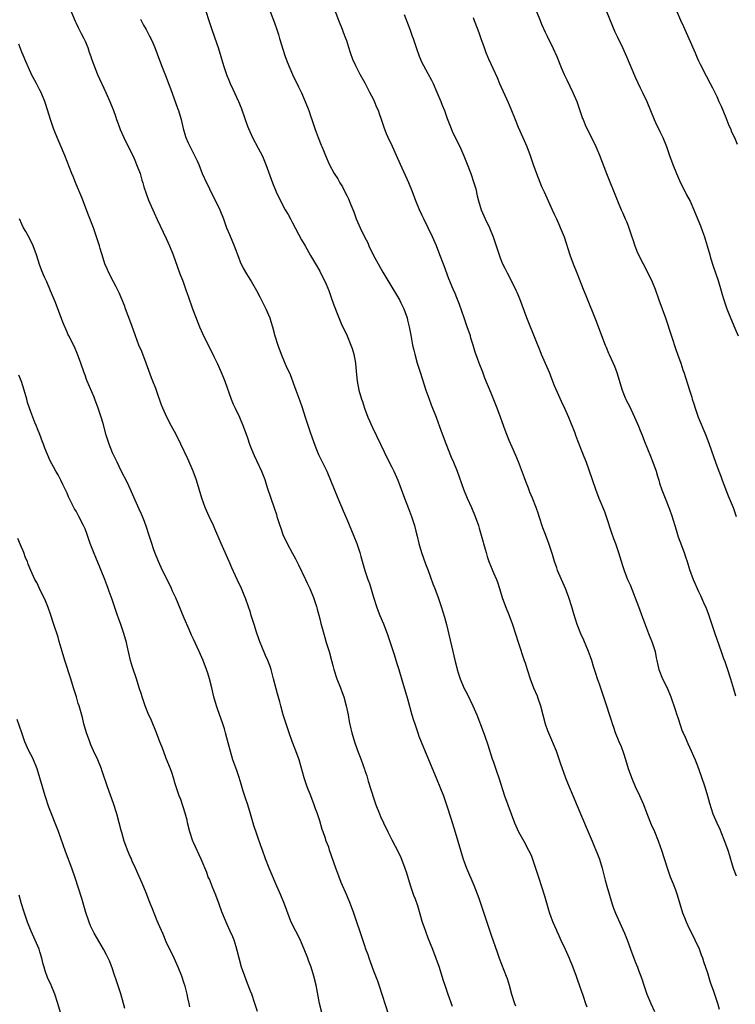
# Model space of a CAD drawing. Units: inches. Extents: x 2634000 to 2635334, y 1440000 to 1443000.
# Drawn here: x 2634663 to 2634821, y 1441931 to 1442149 of the extents above; entities that cross this region are included whole.
import ezdxf

# ---------------------------------------------------------------- set-up
doc = ezdxf.new("R2010")
doc.units = ezdxf.units.IN
doc.header["$MEASUREMENT"] = 0
doc.layers.add('LD26341440_10ft', color=93, linetype='Continuous')

msp = doc.modelspace()

# ---------------------------------------------------------------- linework, layer by layer
at = {"layer": 'LD26341440_10ft'}
for points, elevation in [([(2634673.6, 1442151.6), (2634674.79, 1442148.79), (2634675, 1442148.39), (2634675.44, 1442147.44), (2634676.1, 1442146.1), (2634676.71, 1442145), (2634677, 1442144.38), (2634677.58, 1442143), (2634677.93, 1442141.93), (2634678.29, 1442141), (2634678.46, 1442140.46), (2634679, 1442138.91), (2634679.74, 1442137), (2634681.61, 1442133), (2634682.48, 1442131), (2634683.27, 1442129), (2634683.74, 1442127.74), (2634683.98, 1442127), (2634684.27, 1442126.27), (2634684.7, 1442125), (2634684.79, 1442124.79), (2634685.57, 1442123), (2634687, 1442120.16), (2634687.56, 1442119), (2634688.01, 1442118.01), (2634688.43, 1442117), (2634689.18, 1442115), (2634689.59, 1442113.59), (2634689.8, 1442113), (2634690.06, 1442112.06), (2634691.09, 1442109.09), (2634692.28, 1442106.28), (2634693, 1442104.84), (2634695, 1442100.59), (2634695.7, 1442099), (2634696.53, 1442097), (2634697, 1442095.73), (2634697.96, 1442093), (2634698.71, 1442091), (2634699.44, 1442089), (2634699.83, 1442087.83), (2634700.82, 1442085), (2634701.96, 1442081.96), (2634702.37, 1442081), (2634703, 1442079.58), (2634703.84, 1442077.84), (2634705.29, 1442075), (2634705.57, 1442074.43), (2634706.26, 1442073), (2634707.11, 1442071.11), (2634707.69, 1442069.69), (2634707.95, 1442069), (2634709.36, 1442065), (2634709.85, 1442063.85), (2634710.24, 1442063), (2634711.2, 1442061), (2634712.04, 1442059), (2634713, 1442056.39), (2634713.48, 1442055), (2634713.9, 1442053.9), (2634714.47, 1442052.47), (2634715, 1442051.39), (2634716.09, 1442049), (2634716.83, 1442047.17), (2634717, 1442046.68), (2634717.39, 1442045.39), (2634718.17, 1442043), (2634718.92, 1442040.92), (2634719.4, 1442039.4), (2634719.54, 1442039), (2634720.16, 1442037), (2634720.39, 1442036.39), (2634720.86, 1442035), (2634721.79, 1442033), (2634722.9, 1442030.89), (2634723.61, 1442029.61), (2634724.27, 1442028.27), (2634725.84, 1442025), (2634726.2, 1442024.2), (2634726.81, 1442023), (2634727.63, 1442021), (2634728.26, 1442019), (2634728.42, 1442018.42), (2634729, 1442016.31), (2634729.26, 1442015.27), (2634729.48, 1442014.52), (2634730.11, 1442012.11), (2634730.46, 1442011), (2634731.07, 1442009), (2634731.6, 1442007), (2634731.93, 1442005.93), (2634732.16, 1442005), (2634732.83, 1442003), (2634733.6, 1442001), (2634733.96, 1441999.96), (2634734.32, 1441999), (2634734.88, 1441997), (2634735.28, 1441995), (2634735.54, 1441993.54), (2634735.9, 1441991.9), (2634736.13, 1441991), (2634736.7, 1441989), (2634737.28, 1441987.28), (2634738.17, 1441985), (2634738.92, 1441982.92), (2634739, 1441982.65), (2634739.42, 1441981.42), (2634739.76, 1441980.24), (2634741, 1441976.32), (2634741.48, 1441975), (2634742.24, 1441973), (2634742.46, 1441972.46), (2634743.11, 1441971), (2634744.09, 1441969), (2634745, 1441967.27), (2634746.44, 1441964.44), (2634747, 1441963.31), (2634747.14, 1441963), (2634747.89, 1441961), (2634748.17, 1441960.17), (2634749.11, 1441957), (2634749.83, 1441955), (2634750.16, 1441954.16), (2634750.67, 1441952.67), (2634751.73, 1441949), (2634752.07, 1441948.07), (2634752.42, 1441947), (2634753, 1441945.51), (2634754, 1441943), (2634754.75, 1441941), (2634755.45, 1441939), (2634756.33, 1441936.32), (2634756.72, 1441935), (2634757.37, 1441933), (2634758.34, 1441930.34)], 11030), ([(2634703.12, 1442153), (2634705.07, 1442147), (2634706.17, 1442143.83), (2634706.47, 1442143), (2634707.11, 1442141), (2634707.71, 1442139), (2634708.36, 1442137), (2634709, 1442135.36), (2634709.15, 1442135), (2634709.77, 1442133.77), (2634711.03, 1442131), (2634711.58, 1442129.58), (2634712.46, 1442127), (2634713, 1442125.54), (2634713.21, 1442125), (2634714.14, 1442123), (2634715.36, 1442120.64), (2634716.23, 1442119), (2634716.48, 1442118.48), (2634717.09, 1442117), (2634718.56, 1442113), (2634719.37, 1442111), (2634720.31, 1442109), (2634721.38, 1442107), (2634721.98, 1442105.98), (2634722.5, 1442105), (2634723, 1442104.12), (2634725, 1442100.36), (2634725.8, 1442099), (2634727, 1442096.84), (2634728.05, 1442095), (2634729, 1442093.37), (2634729.79, 1442091.79), (2634730.18, 1442091), (2634731, 1442089.08), (2634731.53, 1442087.53), (2634732.06, 1442086.06), (2634733, 1442083.64), (2634733.79, 1442081.79), (2634735.06, 1442079), (2634735.94, 1442077), (2634736.21, 1442076.21), (2634736.57, 1442075), (2634736.91, 1442073), (2634737.09, 1442071.09), (2634737.31, 1442069), (2634737.7, 1442067), (2634738.28, 1442065), (2634738.48, 1442064.47), (2634738.97, 1442063), (2634739.71, 1442061), (2634740.68, 1442058.68), (2634742.5, 1442055), (2634743.29, 1442053.29), (2634743.94, 1442051.94), (2634745, 1442049.92), (2634745.46, 1442049), (2634746.3, 1442047), (2634747.81, 1442043), (2634748.72, 1442040.72), (2634749.37, 1442039), (2634750, 1442037), (2634750.29, 1442035.71), (2634750.6, 1442034.6), (2634750.95, 1442033), (2634751.55, 1442031), (2634752.46, 1442028.46), (2634753.04, 1442026.96), (2634754.07, 1442024.07), (2634754.51, 1442023), (2634755.26, 1442021), (2634755.93, 1442019), (2634756.66, 1442016.66), (2634757.11, 1442015), (2634759, 1442006.78), (2634759.38, 1442005.38), (2634759.47, 1442005), (2634759.67, 1442004.33), (2634760.14, 1442003), (2634760.96, 1442001), (2634761.66, 1441999.66), (2634762.93, 1441997), (2634763.81, 1441995), (2634765.26, 1441991.26), (2634765.52, 1441990.48), (2634766.3, 1441988.3), (2634767.24, 1441985.24), (2634767.51, 1441984.49), (2634768.27, 1441982.27), (2634768.74, 1441981), (2634770, 1441977), (2634770.69, 1441975), (2634772.19, 1441971), (2634773.09, 1441969), (2634774.23, 1441967), (2634775.32, 1441965), (2634775.85, 1441963.85), (2634776.19, 1441963), (2634776.87, 1441961), (2634777.5, 1441959), (2634778.86, 1441954.86), (2634779.71, 1441951.71), (2634779.93, 1441951), (2634780.21, 1441950.21), (2634780.67, 1441949), (2634781.39, 1441947.39), (2634781.55, 1441947), (2634782.01, 1441946.01), (2634782.45, 1441945), (2634783.39, 1441943), (2634784.31, 1441941), (2634785.12, 1441939), (2634785.85, 1441937), (2634786.14, 1441936.14), (2634787.38, 1441932.62), (2634787.93, 1441931), (2634788.19, 1441930.19)], 11050), ([(2634817.63, 1441929.63), (2634817.25, 1441931), (2634816.38, 1441933.62), (2634815.62, 1441935.62), (2634815, 1441937.69), (2634814.17, 1441940.17), (2634813.91, 1441941), (2634813.65, 1441941.65), (2634813.16, 1441943), (2634812.26, 1441945), (2634811.83, 1441945.83), (2634811, 1441947.53), (2634810.31, 1441949), (2634809.93, 1441949.93), (2634809.53, 1441951), (2634808.35, 1441955), (2634807.93, 1441956.07), (2634807.44, 1441957.44), (2634806.79, 1441959), (2634806.09, 1441961), (2634804.87, 1441964.87), (2634804.09, 1441967), (2634803.28, 1441969), (2634802.56, 1441970.56), (2634801.56, 1441973), (2634800.82, 1441975), (2634799.95, 1441977), (2634799, 1441979), (2634798.16, 1441981), (2634797.47, 1441983), (2634796.86, 1441985), (2634796.41, 1441986.41), (2634795.87, 1441987.87), (2634795.37, 1441989), (2634794.59, 1441991), (2634794.19, 1441992.19), (2634793.9, 1441993), (2634793.69, 1441993.69), (2634792.22, 1441998.22), (2634791, 1442001.77), (2634790.59, 1442003), (2634790.18, 1442004.18), (2634789.93, 1442005), (2634789.68, 1442005.68), (2634789.29, 1442007), (2634789, 1442007.87), (2634788.58, 1442009), (2634787.53, 1442011.53), (2634786.91, 1442012.91), (2634786.08, 1442015), (2634785.35, 1442017.35), (2634784.91, 1442018.91), (2634784.22, 1442021), (2634783.47, 1442023), (2634782.57, 1442025), (2634781.72, 1442027), (2634781.55, 1442027.55), (2634781.03, 1442029), (2634780.57, 1442030.57), (2634779.79, 1442033), (2634779.57, 1442033.57), (2634779.06, 1442035), (2634778.47, 1442036.47), (2634777.62, 1442039), (2634777.47, 1442039.47), (2634776.96, 1442040.96), (2634776.14, 1442043), (2634775.61, 1442044.39), (2634775.25, 1442045.25), (2634775, 1442045.96), (2634774.72, 1442046.72), (2634774.42, 1442047.58), (2634773.07, 1442051.07), (2634772.49, 1442052.49), (2634771.65, 1442054.35), (2634771, 1442055.85), (2634770.08, 1442058.08), (2634769.06, 1442061), (2634768.32, 1442063), (2634767, 1442066.31), (2634765.64, 1442069.64), (2634765.14, 1442071), (2634764.32, 1442073), (2634763.97, 1442074.03), (2634763.44, 1442075.44), (2634763, 1442077), (2634762.53, 1442078.53), (2634762.4, 1442079), (2634761.72, 1442081), (2634761, 1442083), (2634760.01, 1442086.01), (2634759.43, 1442087.43), (2634759, 1442088.44), (2634758.62, 1442089.38), (2634757.66, 1442091.66), (2634756.59, 1442094.59), (2634755.66, 1442097), (2634754.87, 1442099), (2634754.04, 1442101), (2634753.07, 1442103), (2634752.05, 1442105), (2634751.74, 1442105.74), (2634751.15, 1442107), (2634750.35, 1442109), (2634749.57, 1442111), (2634748.75, 1442113), (2634746.89, 1442117), (2634746.03, 1442119), (2634745.15, 1442121), (2634744.2, 1442123), (2634743.82, 1442123.82), (2634743.27, 1442125.27), (2634743, 1442126.16), (2634742.72, 1442127), (2634742.25, 1442128.25), (2634742.01, 1442129), (2634741.7, 1442129.7), (2634741.17, 1442131), (2634741, 1442131.37), (2634740.15, 1442133), (2634739.06, 1442135.06), (2634738, 1442137), (2634737, 1442138.93), (2634736.35, 1442140.35), (2634735.8, 1442141.8), (2634735.45, 1442143), (2634735, 1442144.48), (2634734.83, 1442145), (2634734.3, 1442146.3), (2634734.06, 1442147), (2634733.26, 1442149), (2634732.08, 1442152.08)], 11070), ([(2634718.06, 1442151), (2634719, 1442148.42), (2634719.48, 1442147), (2634719.84, 1442145.84), (2634720.13, 1442145), (2634721.24, 1442141.24), (2634721.78, 1442139.78), (2634723, 1442136.99), (2634724.29, 1442134.29), (2634725, 1442132.91), (2634725.82, 1442131), (2634726.59, 1442129), (2634727, 1442127.83), (2634727.28, 1442127), (2634727.7, 1442125.7), (2634727.96, 1442125), (2634728.2, 1442124.2), (2634728.7, 1442123), (2634729.32, 1442121.32), (2634729.5, 1442121), (2634729.88, 1442120.12), (2634730.32, 1442119), (2634731.11, 1442117.11), (2634732.24, 1442115), (2634733, 1442113.82), (2634733.44, 1442113), (2634734.05, 1442112.05), (2634734.57, 1442111), (2634735, 1442110.18), (2634735.39, 1442109.39), (2634735.88, 1442108.12), (2634736.55, 1442106.55), (2634737.1, 1442105), (2634737.68, 1442103.68), (2634737.99, 1442103), (2634738.94, 1442101), (2634739.65, 1442099.65), (2634739.92, 1442099), (2634740.89, 1442097), (2634741.98, 1442095), (2634743, 1442093.18), (2634744.54, 1442090.54), (2634746.67, 1442087), (2634747, 1442086.39), (2634747.67, 1442085), (2634748.38, 1442083), (2634748.5, 1442082.5), (2634748.86, 1442081), (2634749.19, 1442079.19), (2634749.29, 1442078.71), (2634749.61, 1442077), (2634749.86, 1442075.86), (2634750.08, 1442075), (2634750.64, 1442073), (2634751.26, 1442071), (2634752.56, 1442067), (2634753.18, 1442065.18), (2634753.72, 1442063.72), (2634754.81, 1442061), (2634755.9, 1442057.9), (2634757, 1442055.14), (2634758.15, 1442052.15), (2634758.66, 1442051), (2634759.48, 1442049), (2634760.87, 1442045), (2634761.71, 1442043), (2634762.63, 1442041), (2634763.47, 1442039), (2634764.18, 1442037), (2634764.38, 1442036.38), (2634765.27, 1442033.27), (2634765.32, 1442033), (2634765.71, 1442031.71), (2634765.88, 1442031), (2634766.13, 1442030.13), (2634766.52, 1442029), (2634767.2, 1442027.2), (2634767.3, 1442027), (2634767.56, 1442026.44), (2634768.17, 1442025), (2634768.39, 1442024.39), (2634768.86, 1442023), (2634769.46, 1442021), (2634770.17, 1442019), (2634770.99, 1442017), (2634771.71, 1442015), (2634773.1, 1442010.9), (2634774.35, 1442007), (2634774.52, 1442006.52), (2634774.97, 1442005), (2634775.65, 1442003), (2634776.43, 1442001), (2634777.18, 1441999.18), (2634777.35, 1441998.65), (2634777.92, 1441997), (2634779.01, 1441993.01), (2634779.52, 1441991.52), (2634779.72, 1441991), (2634781.39, 1441987), (2634782.12, 1441985), (2634782.32, 1441984.32), (2634783.46, 1441981), (2634783.76, 1441980.24), (2634784.28, 1441979), (2634785.11, 1441977.11), (2634787, 1441972.5), (2634788.54, 1441969), (2634789.38, 1441967), (2634789.85, 1441965.85), (2634790.21, 1441965), (2634790.42, 1441964.42), (2634790.99, 1441963), (2634791.59, 1441961), (2634792.28, 1441958.28), (2634792.64, 1441957), (2634793.23, 1441955), (2634793.84, 1441953), (2634794.13, 1441952.13), (2634794.56, 1441951), (2634795.83, 1441948.17), (2634796.57, 1441946.57), (2634797.12, 1441945.12), (2634798.18, 1441942.18), (2634799, 1441940.06), (2634799.44, 1441939), (2634799.68, 1441938.32), (2634800.4, 1441936.4), (2634800.82, 1441935), (2634801.53, 1441933), (2634802.38, 1441931), (2634803.2, 1441929.2)], 11060), ([(2634747.72, 1442150.28), (2634748.97, 1442147.03), (2634749.5, 1442145.5), (2634749.69, 1442145), (2634750.36, 1442143), (2634751.04, 1442141.04), (2634751.67, 1442139.67), (2634752, 1442139), (2634753, 1442137.22), (2634753.76, 1442135.76), (2634754.12, 1442135), (2634755, 1442133.05), (2634755.87, 1442131), (2634756.18, 1442130.18), (2634756.68, 1442129), (2634757.27, 1442127.27), (2634758.13, 1442125), (2634758.4, 1442124.4), (2634759.7, 1442121.7), (2634760.06, 1442121), (2634760.94, 1442118.94), (2634761.51, 1442117.51), (2634762.5, 1442115), (2634763.2, 1442113), (2634763.61, 1442111.61), (2634763.94, 1442110.06), (2634764.22, 1442109), (2634764.83, 1442107), (2634765.68, 1442105), (2634766.61, 1442103), (2634767.42, 1442101), (2634768.11, 1442099), (2634768.77, 1442097), (2634769, 1442096.36), (2634769.53, 1442095), (2634770.01, 1442094.01), (2634770.53, 1442093), (2634771.62, 1442091), (2634772.57, 1442089), (2634772.7, 1442088.7), (2634773.28, 1442087.28), (2634774.87, 1442083.13), (2634777, 1442077.78), (2634777.81, 1442075.81), (2634778.13, 1442075), (2634779.85, 1442071), (2634780.63, 1442069), (2634781, 1442068), (2634781.9, 1442065.9), (2634782.53, 1442064.53), (2634783.27, 1442063), (2634784.15, 1442061), (2634785.52, 1442057.52), (2634785.7, 1442057), (2634786.15, 1442055.85), (2634787.29, 1442053), (2634788.05, 1442051), (2634788.65, 1442049.35), (2634790.17, 1442045), (2634790.9, 1442043), (2634792.11, 1442040.11), (2634792.51, 1442039), (2634793.6, 1442035.6), (2634794.11, 1442034.11), (2634794.54, 1442033), (2634795.24, 1442031), (2634796.11, 1442028.11), (2634796.48, 1442027), (2634797, 1442025.62), (2634797.26, 1442025), (2634797.8, 1442023.8), (2634798.96, 1442020.96), (2634799.65, 1442019), (2634800.54, 1442016.54), (2634801.88, 1442013), (2634802.68, 1442011), (2634803.33, 1442009), (2634803.62, 1442007.62), (2634803.73, 1442007), (2634803.98, 1442005.98), (2634804.2, 1442005), (2634804.98, 1442003), (2634805.99, 1442001), (2634806.86, 1441999), (2634807.82, 1441996.18), (2634808.19, 1441995), (2634808.37, 1441994.37), (2634809, 1441992.57), (2634809.38, 1441991.38), (2634809.54, 1441991), (2634809.98, 1441990.02), (2634810.59, 1441988.59), (2634811.37, 1441987), (2634811.85, 1441985.85), (2634812.22, 1441985), (2634812.95, 1441983.05), (2634814.37, 1441979), (2634814.99, 1441977), (2634815.37, 1441975.37), (2634816.12, 1441973), (2634817, 1441971), (2634817.66, 1441969.66), (2634817.91, 1441969), (2634818.74, 1441967), (2634819.47, 1441965), (2634819.81, 1441963.81), (2634820.06, 1441963), (2634820.26, 1441962.26), (2634820.65, 1441961), (2634821.29, 1441959.29)], 11080), ([(2634763, 1442149.61), (2634763.25, 1442149), (2634763.38, 1442148.62), (2634764.28, 1442146.28), (2634764.71, 1442145), (2634765.44, 1442143), (2634765.84, 1442141.84), (2634766.22, 1442141), (2634766.44, 1442140.44), (2634768.31, 1442136.31), (2634768.88, 1442135), (2634770.77, 1442130.77), (2634771.37, 1442129.37), (2634772.3, 1442127), (2634773, 1442125.31), (2634774.05, 1442123), (2634774.91, 1442121), (2634775.63, 1442119), (2634776.32, 1442117), (2634777.04, 1442115), (2634778.16, 1442112.16), (2634778.73, 1442111), (2634779.66, 1442109), (2634780.55, 1442107), (2634781, 1442106.05), (2634781.46, 1442105), (2634781.96, 1442103.96), (2634782.56, 1442102.56), (2634783.16, 1442101), (2634784.48, 1442097), (2634785.2, 1442095), (2634785.98, 1442093), (2634787, 1442090.32), (2634787.37, 1442089.37), (2634787.97, 1442087.97), (2634790.27, 1442082.27), (2634791.94, 1442077.94), (2634792.27, 1442077), (2634792.49, 1442076.49), (2634793, 1442075.19), (2634793.14, 1442074.86), (2634794.32, 1442072.32), (2634794.88, 1442070.88), (2634796.05, 1442067), (2634796.73, 1442065.27), (2634796.84, 1442065), (2634797, 1442064.65), (2634797.57, 1442063.57), (2634798.77, 1442061), (2634799.66, 1442059), (2634800.04, 1442058.04), (2634800.47, 1442057), (2634801, 1442055.6), (2634802.35, 1442052.35), (2634802.87, 1442051), (2634803.55, 1442049), (2634803.91, 1442047.91), (2634804.16, 1442047), (2634804.36, 1442046.36), (2634804.86, 1442044.86), (2634805.59, 1442043), (2634806.4, 1442041), (2634806.56, 1442040.56), (2634807.08, 1442039.08), (2634808, 1442036), (2634808.32, 1442035), (2634808.49, 1442034.49), (2634809.77, 1442031), (2634810.06, 1442030.06), (2634810.44, 1442029), (2634811, 1442027.21), (2634811.79, 1442025), (2634812.16, 1442024.16), (2634812.68, 1442023), (2634813, 1442022.36), (2634813.43, 1442021.43), (2634814.07, 1442019.93), (2634814.65, 1442018.65), (2634815.21, 1442017.21), (2634815.95, 1442015), (2634816.58, 1442013), (2634817, 1442011.74), (2634818, 1442009), (2634818.51, 1442007.49), (2634818.78, 1442006.78), (2634819.29, 1442005.29), (2634820.04, 1442003), (2634820.51, 1442001.49), (2634820.72, 1442000.72), (2634821.19, 1441999.19)], 11090), ([(2634777.08, 1442151), (2634777.84, 1442149), (2634778.17, 1442148.17), (2634779, 1442146.35), (2634779.46, 1442145.46), (2634780.75, 1442142.75), (2634781.54, 1442141), (2634782.55, 1442138.55), (2634783.22, 1442137), (2634783.78, 1442135.78), (2634785.11, 1442133), (2634785.97, 1442131), (2634786.68, 1442129), (2634787.27, 1442127.27), (2634787.37, 1442127), (2634787.86, 1442125.86), (2634788.23, 1442125), (2634789.23, 1442123), (2634790.18, 1442121), (2634791, 1442119.08), (2634792.59, 1442115), (2634795, 1442109), (2634795.86, 1442107), (2634796.22, 1442106.22), (2634796.75, 1442105), (2634797, 1442104.42), (2634797.4, 1442103.4), (2634797.55, 1442103), (2634797.9, 1442101.9), (2634798.22, 1442101), (2634798.39, 1442100.39), (2634798.85, 1442099), (2634799.45, 1442097.45), (2634800.67, 1442095), (2634801.74, 1442093), (2634802.71, 1442091), (2634803.35, 1442089.35), (2634804.15, 1442087), (2634805.62, 1442083), (2634807, 1442078.99), (2634807.97, 1442075.97), (2634808.34, 1442075), (2634809.06, 1442073), (2634809.52, 1442071.52), (2634809.71, 1442071), (2634810.96, 1442067), (2634811.46, 1442065.46), (2634811.59, 1442065), (2634811.95, 1442063.95), (2634812.22, 1442063), (2634812.93, 1442061), (2634814.58, 1442057), (2634815.34, 1442055), (2634816.3, 1442052.3), (2634816.72, 1442051), (2634817.45, 1442049), (2634817.9, 1442047.9), (2634818.23, 1442047), (2634819.58, 1442043.58), (2634820.63, 1442041), (2634821.31, 1442039)], 11100), ([(2634792.58, 1442151), (2634794.45, 1442146.45), (2634795, 1442145.24), (2634796.1, 1442143), (2634797, 1442141), (2634797.6, 1442139.59), (2634798.16, 1442138.16), (2634798.76, 1442136.76), (2634799, 1442136.23), (2634800.04, 1442134.04), (2634800.57, 1442133), (2634801.53, 1442131), (2634802.35, 1442129), (2634803.14, 1442127), (2634803.71, 1442125.71), (2634804.07, 1442125), (2634804.37, 1442124.37), (2634805.05, 1442123), (2634805.85, 1442121), (2634806.53, 1442119), (2634807.25, 1442117), (2634808.06, 1442115), (2634808.97, 1442112.97), (2634809.99, 1442111), (2634810.32, 1442110.32), (2634811.1, 1442108.9), (2634811.97, 1442107), (2634812.85, 1442104.85), (2634813.42, 1442103.42), (2634813.84, 1442102.16), (2634814.27, 1442101), (2634814.45, 1442100.45), (2634814.88, 1442099), (2634815.45, 1442097), (2634815.66, 1442096.34), (2634816.27, 1442094.27), (2634816.72, 1442093), (2634817.3, 1442091.3), (2634817.98, 1442089), (2634818.23, 1442088.23), (2634818.56, 1442087), (2634819.26, 1442085), (2634820.06, 1442083), (2634821, 1442080.74), (2634821.74, 1442079)], 11110), ([(2634808.16, 1442151), (2634809, 1442149.01), (2634809.65, 1442147.65), (2634809.93, 1442147), (2634810.84, 1442145), (2634812.22, 1442141.78), (2634812.67, 1442140.67), (2634813, 1442140.02), (2634813.32, 1442139.32), (2634814.7, 1442136.7), (2634815.56, 1442135), (2634816.06, 1442134.06), (2634817, 1442132.13), (2634817.51, 1442131), (2634817.96, 1442129.96), (2634819, 1442127.46), (2634819.71, 1442125.71), (2634820.04, 1442125), (2634820.31, 1442124.31), (2634820.93, 1442123), (2634821.54, 1442121.54)], 11120), ([(2634689.28, 1442149.28), (2634689.41, 1442149), (2634689.95, 1442147.95), (2634690.51, 1442147), (2634691.38, 1442145.38), (2634691.57, 1442145), (2634692.02, 1442143.98), (2634692.45, 1442143), (2634693, 1442141.6), (2634693.97, 1442139), (2634695, 1442136.39), (2634695.52, 1442135), (2634695.91, 1442133.91), (2634697.51, 1442129.51), (2634697.68, 1442129), (2634698.28, 1442127), (2634698.74, 1442125), (2634699.24, 1442123.24), (2634699.32, 1442123), (2634699.82, 1442121.82), (2634701, 1442119.44), (2634701.26, 1442119), (2634701.82, 1442117.82), (2634702.18, 1442117), (2634702.99, 1442115.01), (2634703.89, 1442113), (2634704.27, 1442112.27), (2634704.87, 1442111), (2634705.89, 1442109), (2634706.85, 1442107), (2634707.65, 1442105), (2634708.38, 1442103), (2634709, 1442101.48), (2634710.05, 1442099), (2634711, 1442096.45), (2634711.41, 1442095.41), (2634712.07, 1442094.07), (2634712.79, 1442092.79), (2634713.91, 1442091), (2634715, 1442089.08), (2634715.72, 1442087.72), (2634717.06, 1442085.06), (2634717.94, 1442083), (2634718.21, 1442082.21), (2634718.57, 1442081), (2634719.09, 1442079), (2634719.69, 1442077), (2634720.44, 1442075), (2634721.3, 1442073), (2634721.51, 1442072.49), (2634722.43, 1442070.43), (2634723.69, 1442067), (2634724.62, 1442064.62), (2634725.15, 1442063.15), (2634725.81, 1442061), (2634726.59, 1442058.59), (2634727, 1442057.46), (2634727.62, 1442055.62), (2634728.16, 1442054.16), (2634728.75, 1442052.75), (2634729.39, 1442051.39), (2634730.55, 1442049), (2634731.42, 1442047), (2634732.2, 1442045), (2634733, 1442043.05), (2634733.65, 1442041.65), (2634733.91, 1442041), (2634734.24, 1442040.24), (2634735, 1442038.34), (2634736.58, 1442034.58), (2634737.2, 1442033), (2634737.87, 1442031), (2634738.13, 1442030.13), (2634739.02, 1442026.98), (2634739.71, 1442025), (2634740.08, 1442024.08), (2634740.93, 1442021.07), (2634741.57, 1442019), (2634741.95, 1442017.95), (2634742.34, 1442017), (2634743.13, 1442015.13), (2634743.94, 1442013), (2634745.42, 1442008.58), (2634746.17, 1442006.17), (2634746.56, 1442005), (2634747.24, 1442002.76), (2634748.5, 1441998.5), (2634749.45, 1441995), (2634749.82, 1441993.82), (2634750.06, 1441993), (2634750.73, 1441991), (2634751, 1441990.28), (2634751.5, 1441989), (2634755, 1441980.61), (2634755.66, 1441979), (2634756.45, 1441977), (2634757.2, 1441974.8), (2634758.05, 1441972.05), (2634759.04, 1441968.96), (2634759.63, 1441967), (2634760.18, 1441965), (2634760.77, 1441963), (2634761, 1441962.38), (2634761.55, 1441961), (2634763.18, 1441957.18), (2634764.29, 1441954.29), (2634764.8, 1441952.8), (2634767, 1441946.1), (2634768.35, 1441942.35), (2634768.81, 1441941), (2634770.36, 1441937), (2634770.53, 1441936.53), (2634770.99, 1441935), (2634771.54, 1441933), (2634772.2, 1441931), (2634772.42, 1441930.42)], 11040), ([(2634744.36, 1441928.36), (2634742.2, 1441935), (2634741.88, 1441935.88), (2634741.45, 1441937), (2634741, 1441938.11), (2634739.95, 1441941), (2634739.72, 1441941.72), (2634739.26, 1441943), (2634739, 1441943.78), (2634738.22, 1441946.22), (2634737, 1441949.68), (2634736.55, 1441951), (2634735.81, 1441953), (2634735, 1441955), (2634733.79, 1441957.79), (2634733.21, 1441959.21), (2634732.55, 1441961), (2634731.21, 1441965), (2634731, 1441965.61), (2634730.47, 1441967), (2634730.2, 1441967.8), (2634729.76, 1441969), (2634729.57, 1441969.57), (2634729, 1441971.51), (2634728.52, 1441973), (2634728.11, 1441974.11), (2634727.81, 1441975), (2634727.05, 1441977), (2634726.26, 1441979), (2634725.56, 1441981), (2634724.43, 1441985), (2634723.71, 1441987), (2634722.91, 1441989.09), (2634722.23, 1441991), (2634721.54, 1441993), (2634720.91, 1441995), (2634720.36, 1441997), (2634720.15, 1441997.85), (2634719.65, 1441999.65), (2634718.79, 1442003), (2634718.24, 1442005), (2634717.94, 1442005.94), (2634717.51, 1442007), (2634717, 1442008.16), (2634716.15, 1442010.15), (2634715.81, 1442011), (2634715.6, 1442011.6), (2634715, 1442013.28), (2634714.48, 1442015), (2634714.14, 1442016.14), (2634713.85, 1442017), (2634713.67, 1442017.67), (2634712.65, 1442020.65), (2634712.12, 1442021.88), (2634711.66, 1442023), (2634710.7, 1442025), (2634709.55, 1442027.55), (2634708.96, 1442029), (2634708.34, 1442030.34), (2634708.07, 1442031), (2634707.16, 1442033), (2634705.76, 1442036.24), (2634705.45, 1442037), (2634704.53, 1442039), (2634703.64, 1442041), (2634702.87, 1442043), (2634701.71, 1442047), (2634700.99, 1442049), (2634699.76, 1442051.76), (2634698.24, 1442055), (2634697.17, 1442057.17), (2634696.18, 1442059), (2634695.12, 1442061), (2634694.25, 1442063), (2634693.9, 1442063.9), (2634693.51, 1442065), (2634693.36, 1442065.36), (2634692.65, 1442067.35), (2634692.02, 1442069), (2634691.73, 1442069.73), (2634690.53, 1442073), (2634689.55, 1442075.55), (2634688.95, 1442077), (2634688.18, 1442079), (2634687.33, 1442081.33), (2634686.52, 1442083.48), (2634685.97, 1442085), (2634685.73, 1442085.73), (2634685.16, 1442087.16), (2634684.57, 1442088.57), (2634683.92, 1442089.92), (2634683.3, 1442091), (2634682.24, 1442093), (2634681.88, 1442093.88), (2634681.4, 1442095), (2634681, 1442096.25), (2634680.37, 1442098.37), (2634680.19, 1442099), (2634679.54, 1442101), (2634678.84, 1442103), (2634677.79, 1442105.79), (2634676.26, 1442109.74), (2634675, 1442112.69), (2634674.34, 1442114.34), (2634674.05, 1442115), (2634673, 1442117.69), (2634672.51, 1442119), (2634671.47, 1442121.47), (2634670.78, 1442123), (2634670.27, 1442124.27), (2634669.99, 1442125), (2634669.31, 1442127), (2634668.3, 1442130.31), (2634668.05, 1442131), (2634667.39, 1442132.61), (2634667.25, 1442133), (2634667, 1442133.5), (2634666.2, 1442135), (2634665.15, 1442137), (2634665, 1442137.33), (2634663.85, 1442139.85), (2634663.27, 1442141.27), (2634663, 1442141.96), (2634662.29, 1442143.71)], 11020), ([(2634729.47, 1441929), (2634728.97, 1441931), (2634728.19, 1441935), (2634727.69, 1441937), (2634727.08, 1441939), (2634726.51, 1441940.51), (2634726.35, 1441941), (2634725.58, 1441943), (2634725, 1441944.41), (2634724.72, 1441945), (2634723.68, 1441947), (2634722.68, 1441949), (2634722.21, 1441950.21), (2634721.22, 1441953), (2634720.37, 1441955), (2634719.48, 1441957), (2634717.81, 1441961), (2634717.02, 1441963.02), (2634716.3, 1441965), (2634715.94, 1441965.94), (2634714.42, 1441970.42), (2634713.67, 1441973), (2634713.05, 1441975), (2634712.53, 1441976.53), (2634712.05, 1441978.05), (2634711.6, 1441979.6), (2634711.12, 1441981.12), (2634710.61, 1441982.61), (2634710.16, 1441983.84), (2634709.77, 1441985), (2634709.13, 1441987.13), (2634708.74, 1441988.74), (2634708.15, 1441991), (2634707.89, 1441991.89), (2634707.54, 1441993), (2634706.32, 1441996.32), (2634706.1, 1441997), (2634705.57, 1441999), (2634705.11, 1442001), (2634704.57, 1442003), (2634704.19, 1442004.19), (2634703.9, 1442005), (2634703.14, 1442007), (2634702.26, 1442009), (2634701, 1442011.8), (2634700.62, 1442012.62), (2634700.09, 1442013.91), (2634699, 1442016.4), (2634697.08, 1442020.92), (2634696.41, 1442022.41), (2634696.16, 1442023), (2634695.19, 1442025), (2634694.18, 1442027), (2634693.27, 1442029), (2634692.48, 1442031), (2634692.18, 1442031.82), (2634691.79, 1442033), (2634691.61, 1442033.61), (2634691.14, 1442035), (2634690.63, 1442036.63), (2634690.14, 1442037.86), (2634689.72, 1442039), (2634689.5, 1442039.5), (2634689, 1442040.56), (2634686.42, 1442046.42), (2634685, 1442049.11), (2634684.08, 1442051), (2634683.11, 1442053.11), (2634682.35, 1442055), (2634681.7, 1442057), (2634681, 1442059.59), (2634680.59, 1442061), (2634679.93, 1442063), (2634679.18, 1442065), (2634679, 1442065.44), (2634677.48, 1442069), (2634677.35, 1442069.35), (2634677, 1442070.31), (2634676.81, 1442070.81), (2634676.07, 1442073), (2634675.33, 1442075), (2634674.63, 1442076.63), (2634673.43, 1442079), (2634673.27, 1442079.27), (2634673, 1442079.83), (2634672.05, 1442082.05), (2634670.42, 1442086.42), (2634669.37, 1442089), (2634668.49, 1442091), (2634668.02, 1442092.02), (2634667.43, 1442093.43), (2634666.88, 1442094.88), (2634666.21, 1442097), (2634665.49, 1442099), (2634665.35, 1442099.35), (2634665, 1442100.02), (2634664.68, 1442100.68), (2634663.84, 1442102.16), (2634663.38, 1442103), (2634663, 1442103.79), (2634662.5, 1442105)], 11010), ([(2634715.21, 1441929.21), (2634714.64, 1441931), (2634713.94, 1441933), (2634713.69, 1441933.69), (2634713, 1441935.4), (2634712.39, 1441937), (2634711.7, 1441939), (2634711.12, 1441941), (2634710.72, 1441942.72), (2634710.46, 1441943.54), (2634710.04, 1441945), (2634709.74, 1441945.74), (2634709.18, 1441947), (2634708.47, 1441948.47), (2634707.29, 1441951.29), (2634706.71, 1441953), (2634705.98, 1441955), (2634705.24, 1441956.76), (2634704.55, 1441958.55), (2634704.32, 1441959), (2634703.98, 1441959.98), (2634702.73, 1441963), (2634701, 1441966.66), (2634700.85, 1441967), (2634700.19, 1441969), (2634699.73, 1441971), (2634699.61, 1441971.61), (2634699.2, 1441973.2), (2634698.19, 1441976.19), (2634697.86, 1441977), (2634697.65, 1441977.65), (2634697, 1441979.7), (2634696.63, 1441981), (2634696.23, 1441982.23), (2634695.95, 1441983), (2634695, 1441985.33), (2634694.36, 1441987), (2634693.99, 1441987.99), (2634693.58, 1441989), (2634692.81, 1441991), (2634691.71, 1441993.71), (2634691, 1441995.29), (2634690.35, 1441997), (2634689.65, 1441999), (2634689.51, 1441999.5), (2634689, 1442001), (2634688.39, 1442003), (2634687.54, 1442005.54), (2634687.1, 1442007), (2634686.31, 1442010.31), (2634686.17, 1442011), (2634685.61, 1442013), (2634684.94, 1442015), (2634684.44, 1442016.44), (2634684.22, 1442017), (2634683.91, 1442017.91), (2634683.51, 1442019), (2634683, 1442020.55), (2634682.35, 1442022.35), (2634682.14, 1442023), (2634681.8, 1442023.8), (2634681.36, 1442025), (2634680.55, 1442027), (2634680.09, 1442028.08), (2634679.53, 1442029.53), (2634678.85, 1442031.15), (2634678.13, 1442033), (2634677.45, 1442035), (2634677, 1442036.2), (2634676.66, 1442037), (2634675.64, 1442039), (2634675, 1442040.16), (2634674.68, 1442040.68), (2634673.5, 1442043), (2634673.34, 1442043.34), (2634673, 1442044.15), (2634672.06, 1442046.06), (2634671.62, 1442047), (2634671, 1442048.2), (2634670.53, 1442049), (2634670, 1442050), (2634669.28, 1442051.28), (2634668.1, 1442054.1), (2634667.78, 1442055), (2634667.55, 1442055.55), (2634667, 1442057.13), (2634666.44, 1442058.44), (2634666.24, 1442059), (2634665.85, 1442059.85), (2634665, 1442062.21), (2634664.69, 1442063), (2634664.26, 1442064.26), (2634664.07, 1442065), (2634663.5, 1442067), (2634662.88, 1442068.88), (2634662.34, 1442070.34)], 11000), ([(2634700.19, 1441930.19), (2634700.05, 1441931), (2634699.81, 1441932.19), (2634699.62, 1441933), (2634699.17, 1441934.83), (2634699, 1441935.38), (2634698.43, 1441937), (2634697.61, 1441939), (2634696.74, 1441941), (2634695, 1441944.62), (2634694.31, 1441946.31), (2634693.22, 1441948.78), (2634693, 1441949.31), (2634692.31, 1441951), (2634691.97, 1441951.97), (2634691.51, 1441953), (2634691.39, 1441953.39), (2634690.52, 1441955.48), (2634689.65, 1441957.65), (2634689, 1441959.1), (2634688.18, 1441961), (2634687.45, 1441962.55), (2634687.18, 1441963.18), (2634687, 1441963.53), (2634686.39, 1441965), (2634686.03, 1441965.97), (2634685.68, 1441967), (2634685.12, 1441968.88), (2634685, 1441969.3), (2634684.59, 1441971), (2634684.04, 1441973), (2634683.29, 1441975.29), (2634681.94, 1441979), (2634680.74, 1441982.74), (2634680.65, 1441983), (2634679.83, 1441985), (2634678.89, 1441987), (2634678.31, 1441988.31), (2634678.03, 1441989), (2634677.32, 1441991), (2634676.75, 1441993), (2634676.4, 1441994.4), (2634675.66, 1441997), (2634675.49, 1441997.49), (2634675.07, 1441999), (2634674.47, 1442001), (2634673.82, 1442003), (2634672.49, 1442007), (2634671.91, 1442009), (2634671.28, 1442011.28), (2634671, 1442012.21), (2634670.06, 1442015), (2634669.33, 1442017.33), (2634668.82, 1442018.82), (2634668.26, 1442020.26), (2634666.9, 1442023), (2634666.3, 1442024.3), (2634665.88, 1442025), (2634665, 1442027.01), (2634664.42, 1442028.42), (2634664.26, 1442029), (2634663.83, 1442029.83), (2634663.43, 1442031), (2634662.69, 1442032.69), (2634662.11, 1442034.11)], 10990), ([(2634685.82, 1441929.82), (2634685.53, 1441931), (2634684.92, 1441933.08), (2634683.96, 1441935.96), (2634683.48, 1441937.48), (2634683, 1441938.89), (2634682.4, 1441940.4), (2634681.77, 1441941.77), (2634681.12, 1441943), (2634679, 1441946.56), (2634678.76, 1441947), (2634678.21, 1441948.21), (2634677.88, 1441949), (2634677.15, 1441951.15), (2634676.72, 1441952.72), (2634676.27, 1441954.27), (2634674.8, 1441958.8), (2634674.03, 1441961), (2634672.69, 1441964.69), (2634672.17, 1441966.17), (2634671.09, 1441969.09), (2634669, 1441974.54), (2634668.16, 1441977), (2634667.54, 1441979), (2634666.98, 1441981), (2634666.39, 1441983), (2634665.39, 1441985.39), (2634664.52, 1441987), (2634663.64, 1441989), (2634663, 1441990.97), (2634661.96, 1441993.96)], 10980), ([(2634671.55, 1441929), (2634670.97, 1441931), (2634670.28, 1441933), (2634669.45, 1441935), (2634668.7, 1441936.7), (2634668.18, 1441938.18), (2634667.92, 1441939), (2634667.72, 1441939.72), (2634667.39, 1441941), (2634667, 1441942.41), (2634666.81, 1441943), (2634665.97, 1441945), (2634665.06, 1441947), (2634664.27, 1441949), (2634663.44, 1441951.44), (2634662.93, 1441953.07), (2634662.36, 1441955)], 10970)]:
    msp.add_lwpolyline(points, dxfattribs=dict(at, elevation=elevation))

doc.saveas('drawing.dxf')
